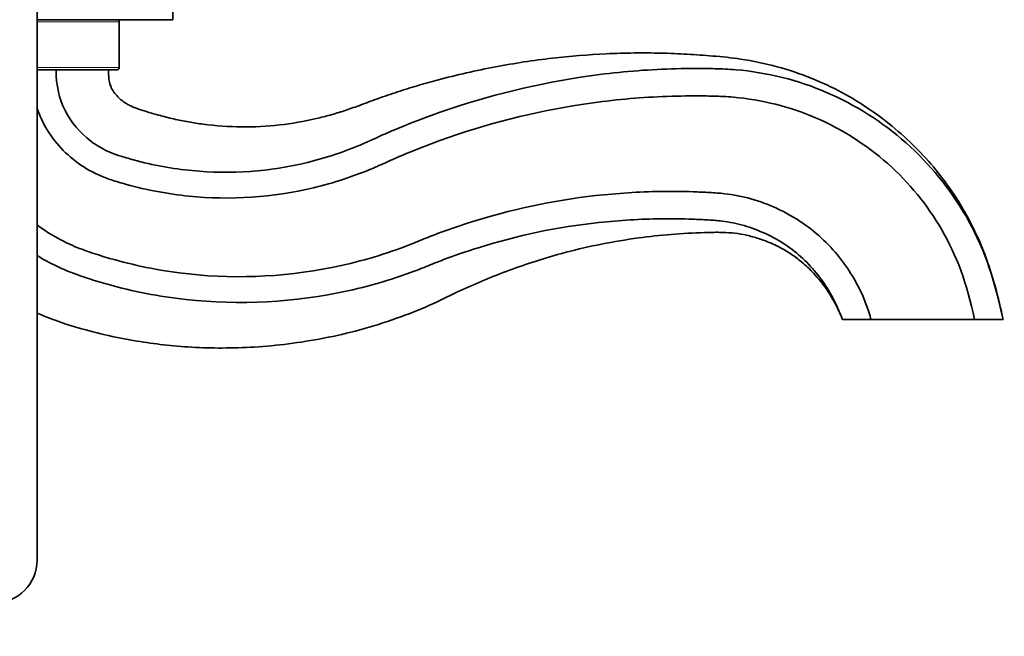
# Model space of a CAD drawing. Units: millimetres. Extents: x 0 to 1478, y 0 to 1758.
# Drawn here: x 1133 to 1270, y 1045 to 1131 of the extents above; entities that cross this region are included whole.
import ezdxf
from ezdxf import colors
from ezdxf.entities.mleader import LeaderData, LeaderLine
from ezdxf.math import Vec2, Vec3

# ---------------------------------------------------------------- set-up
doc = ezdxf.new("R2010")
doc.units = ezdxf.units.MM
doc.layers.add('DV4_Défaut', color=7, linetype='Continuous')
doc.layers.add('Défaut', color=7, linetype='Continuous')

# ---------------------------------------------------------------- blocks, each defined once
blk = doc.blocks.new('_DOT')
at = {"color": 0}
blk.add_line((0, 0), (-1, 0), dxfattribs=at)
at = {"color": 0, "const_width": 0.333}
blk.add_lwpolyline([(-0.1665, 0, 1), (0.1665, 0, 1)], format="xyb", close=True, dxfattribs=at)
blk = doc.blocks.new('SE3')
at = {"layer": 'DV4_Défaut', "color": 7, "linetype": 'Continuous', "lineweight": 35}
for p, q in [((1154, 1131.14), (1154, 1179.14)), ((1135, 1055.44), (1135, 1154.44)), ((1135, 1131.14), (1154, 1131.14)), ((1146.5, 1124.44), (1146.5, 1130.84)), ((1146.2, 1124.14), (1135.02, 1124.14)), ((1247.75, 1089.14), (1251.75, 1089.14)), ((1251.75, 1089.14), (1266.25, 1089.14)), ((1266.25, 1089.14), (1270.25, 1089.14))]:
    blk.add_line(p, q, dxfattribs=at)
at = {"layer": 'DV4_Défaut', "color": 7, "linetype": 'Continuous', "lineweight": 18}
for p, q in [((1146.5, 1130.84), (1135, 1130.84)), ((1135, 1124.44), (1146.5, 1124.44))]:
    blk.add_line(p, q, dxfattribs=at)
at = {"layer": 'DV4_Défaut', "color": 7, "linetype": 'Continuous', "lineweight": 35}
for centre, radius, start, end in [((1146.2, 1130.84), 0.3, 0, 90), ((1146.2, 1124.44), 0.3, 270, 0), ((1129, 1055.44), 6, 180, 0)]:
    blk.add_arc(centre, radius, start, end, dxfattribs=at)
for points, knots in [([(1270.25, 1089.14), (1269.92, 1090.69), (1269.36, 1093.15), (1268.21, 1096.97), (1266.91, 1100.31), (1265.39, 1103.4), (1263.52, 1106.55), (1261.21, 1109.76), (1258.37, 1112.97), (1255.18, 1115.93), (1251.62, 1118.63), (1247.68, 1121.03), (1243.33, 1123.08), (1238.57, 1124.66), (1233.94, 1125.65), (1229.71, 1126.06), (1226, 1126.33), (1222.32, 1126.48), (1218.54, 1126.5), (1213.46, 1126.35), (1206.98, 1125.82), (1199.08, 1124.62), (1192.8, 1123.19), (1188.24, 1121.91), (1185.45, 1121.04), (1182.71, 1120.11), (1180.24, 1119.16), (1178.04, 1118.38), (1176.06, 1117.78), (1173.06, 1117.02), (1168.93, 1116.3), (1163.61, 1116.02), (1159.35, 1116.32), (1156.19, 1116.81), (1154.1, 1117.23), (1151.8, 1117.81), (1149.97, 1118.36), (1148.66, 1118.81), (1148.08, 1119.07), (1147.26, 1119.5), (1146.24, 1120.3), (1145.38, 1121.46), (1145.08, 1122.5), (1145.01, 1123.34), (1145.01, 1123.81), (1145, 1124.14)], [0, 0, 0, 0, 0.029035, 0.055014, 0.07889, 0.101671, 0.124266, 0.152657, 0.181344, 0.210463, 0.240258, 0.271259, 0.303337, 0.33701, 0.372248, 0.398492, 0.422645, 0.447376, 0.472776, 0.498868, 0.549782, 0.603689, 0.660075, 0.679496, 0.699113, 0.719011, 0.737884, 0.752398, 0.76607, 0.779558, 0.814887, 0.850409, 0.886743, 0.900717, 0.914965, 0.929638, 0.948483, 0.953608, 0.957486, 0.961278, 0.972285, 0.983391, 0.989612, 0.993999, 1, 1, 1, 1]), ([(1137.66, 1124.14), (1137.66, 1121.87), (1138.51, 1118.28), (1141.61, 1114.55), (1144.36, 1112.92), (1145.8, 1112.33), (1146.54, 1112.08), (1147.47, 1111.8), (1150.91, 1110.82), (1159.43, 1109.27), (1170.3, 1110.06), (1178.45, 1112.79), (1181.67, 1114.22), (1183.15, 1114.9), (1186.02, 1116.15), (1195.09, 1119.73), (1207.51, 1122.9), (1220, 1124.17), (1226.28, 1124.33), (1229.42, 1124.29), (1231.29, 1124.24), (1234.43, 1124.04), (1239.43, 1123.2), (1247.64, 1120.44), (1257.17, 1114.4), (1265.65, 1104.03), (1268.95, 1095.42), (1270.25, 1089.14)], [0, 0, 0, 0, 0.0625, 0.125, 0.15625, 0.164062, 0.171875, 0.179688, 0.1875, 0.25, 0.375, 0.4375, 0.445312, 0.453125, 0.46875, 0.5, 0.625, 0.6875, 0.71875, 0.734375, 0.742188, 0.75, 0.78125, 0.8125, 0.875, 0.9375, 1, 1, 1, 1]), ([(1134.96, 1118.83), (1135.18, 1118.17), (1136.38, 1115.3), (1139.23, 1111.84), (1142.71, 1109.76), (1144.48, 1109.02), (1145.39, 1108.7), (1146.41, 1108.38), (1150.04, 1107.34), (1159.16, 1105.64), (1170.93, 1106.44), (1179.7, 1109.32), (1183.12, 1110.81), (1184.6, 1111.49), (1187.37, 1112.69), (1196.17, 1116.13), (1208.11, 1119.15), (1220.17, 1120.35), (1226.24, 1120.49), (1229.27, 1120.45), (1231.05, 1120.39), (1233.94, 1120.21), (1238.44, 1119.44), (1245.93, 1116.92), (1254.53, 1111.46), (1262.22, 1102.06), (1265.18, 1094.32), (1266.25, 1089.14)], [0, 0, 0, 0, 0.0187321, 0.0841499, 0.1168588, 0.1250361, 0.1332133, 0.1413905, 0.1495678, 0.2149856, 0.3458214, 0.4112392, 0.4194165, 0.4275937, 0.4439482, 0.4766571, 0.6074928, 0.6729107, 0.7056196, 0.7219741, 0.7301513, 0.7383285, 0.7710375, 0.8037464, 0.8691643, 0.9345821, 1, 1, 1, 1]), ([(1251.75, 1089.14), (1251.51, 1090.33), (1249.79, 1094.92), (1245.04, 1100.89), (1239.8, 1104.37), (1234.95, 1106.15), (1232.22, 1106.69), (1230.24, 1106.87), (1228.77, 1106.96), (1226.1, 1107.09), (1220.78, 1107.13), (1210.11, 1106.45), (1199.76, 1104.24), (1191.76, 1101.46), (1189.27, 1100.49), (1187.77, 1099.86), (1183.66, 1098.26), (1172.91, 1095.15), (1158.33, 1094.64), (1147.44, 1096.99), (1143.27, 1098.29), (1141.97, 1098.72), (1140.58, 1099.24), (1138.18, 1100.31), (1136.32, 1101.42), (1134.97, 1102.41)], [0, 0, 0, 0, 0.071872, 0.143744, 0.215617, 0.251553, 0.287489, 0.296473, 0.305457, 0.323425, 0.359361, 0.431233, 0.574978, 0.610914, 0.628882, 0.637866, 0.64685, 0.718722, 0.862467, 0.934339, 0.943323, 0.952307, 0.961291, 0.970275, 1, 1, 1, 1]), ([(1247.75, 1089.14), (1247.74, 1089.23), (1246.35, 1092.94), (1242.4, 1097.96), (1238.08, 1100.86), (1233.96, 1102.39), (1231.73, 1102.85), (1230, 1103.03), (1228.62, 1103.12), (1226.06, 1103.24), (1220.95, 1103.31), (1210.7, 1102.7), (1200.84, 1100.64), (1193.11, 1098), (1190.72, 1097.08), (1189.21, 1096.46), (1184.91, 1094.79), (1173.55, 1091.52), (1158.05, 1091.02), (1146.57, 1093.51), (1142.21, 1094.88), (1140.81, 1095.35), (1139.26, 1095.93), (1137.31, 1096.8), (1135.89, 1097.57), (1135, 1098.12)], [0, 0, 0, 0, 0.0728231, 0.1456462, 0.2184693, 0.2548808, 0.2912924, 0.3003953, 0.3094982, 0.3277039, 0.3641155, 0.4369386, 0.5825848, 0.6189963, 0.6372021, 0.646305, 0.6554078, 0.7282309, 0.8738771, 0.9467002, 0.9558031, 0.964906, 0.9740089, 0.9831118, 1, 1, 1, 1]), ([(1135, 1090.07), (1135.08, 1090.03), (1136.16, 1089.55), (1138.06, 1088.81), (1141.32, 1087.8), (1144.88, 1086.88), (1148.86, 1086.11), (1152.75, 1085.57), (1156.74, 1085.23), (1161, 1085.12), (1165.52, 1085.26), (1170.27, 1085.7), (1175.2, 1086.49), (1180.27, 1087.66), (1185.22, 1089.22), (1189.75, 1090.99), (1193.61, 1092.92), (1197.19, 1094.51), (1200.68, 1095.91), (1204.64, 1097.31), (1209.08, 1098.62), (1214.07, 1099.77), (1218.98, 1100.59), (1223.8, 1101.13), (1227.59, 1101.32), (1230.43, 1101.38), (1232.26, 1101.31), (1233.94, 1101.06), (1235.62, 1100.64), (1237.28, 1100.07), (1238.88, 1099.34), (1240.42, 1098.45), (1241.99, 1097.3), (1243.69, 1095.74), (1245.12, 1094.03), (1246.21, 1092.35), (1246.92, 1091.02), (1247.4, 1090), (1247.65, 1089.42), (1247.72, 1089.23), (1247.75, 1089.17), (1247.75, 1089.15), (1247.75, 1089.14)], [0, 0, 0, 0, 0.002318, 0.029068, 0.050558, 0.086756, 0.120002, 0.151039, 0.183995, 0.219193, 0.256546, 0.295933, 0.337207, 0.380196, 0.424694, 0.46563, 0.500631, 0.531418, 0.562689, 0.593983, 0.635287, 0.677377, 0.720667, 0.758564, 0.797331, 0.814735, 0.828857, 0.842582, 0.856957, 0.871562, 0.886044, 0.900503, 0.915453, 0.934237, 0.957442, 0.970515, 0.983755, 0.994784, 0.998393, 0.999486, 0.999821, 1, 1, 1, 1])]:
    blk.add_open_spline(points, degree=3, knots=knots, dxfattribs=at)

msp = doc.modelspace()

# ---------------------------------------------------------------- block references
at = {"layer": 'Défaut'}
msp.add_blockref('SE3', (0, 0), dxfattribs=at)

# ---------------------------------------------------------------- leaders
at = {"layer": 'Défaut', "color": 7, "linetype": 'Continuous', "lineweight": 18}
ml = msp.add_multileader_mtext('Standard', dxfattribs=at)
ml.set_content('{\\pxsm0.9;\\fSolid Edge ISO|b1||i0||c0|p34;\\W1.;26/11/2018\\P}', color=256)
ml.set_leader_properties()
ml.set_arrow_properties(name='DOT')
ml.build(insert=Vec2(0, 0))
ml.multileader.update_dxf_attribs({"leader_type": 0, "dogleg_length": 0, "arrow_head_size": 12})
ctx = ml.context
ctx.base_point, ctx.char_height, ctx.arrow_head_size, ctx.landing_gap_size = Vec3(1390.41, 1750.71), 12, 12, 4.2
notes = []
notes.append((ctx, [(0, (0, 0, 0), (0, 0), (1, 0), 1, [])]))
ctx.mtext.insert = Vec3(1392.41, 1756.83)
for ctx, leaders in notes:
    for number, flags, end, landing, length, lines in leaders:
        leader = LeaderData()
        leader.index, (leader.has_last_leader_line, leader.has_dogleg_vector, leader.attachment_direction) = number, flags
        leader.last_leader_point, leader.dogleg_vector, leader.dogleg_length = Vec3(end), Vec3(landing), length
        for number, points, colour, breaks in lines:
            line = LeaderLine()
            line.index, line.vertices, line.color, line.breaks = number, Vec3.list(points), colors.encode_raw_color(colour), breaks
            leader.lines.append(line)
        ctx.leaders.append(leader)

doc.saveas('drawing.dxf')
